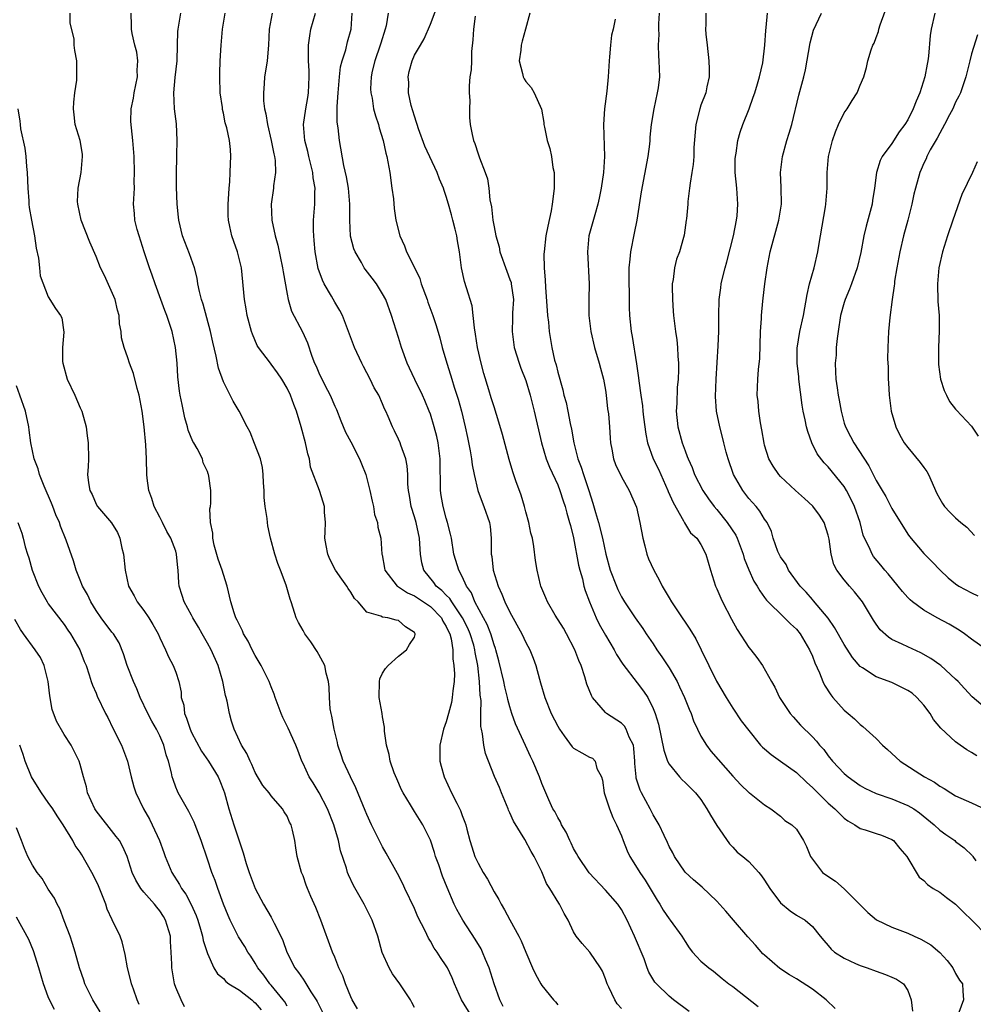
# Model space of a CAD drawing. Units: inches. Extents: x 2607000 to 2610000, y 1512000 to 1515000.
# Drawn here: x 2608489 to 2608609, y 1512176 to 1512300 of the extents above; entities that cross this region are included whole.
import ezdxf

# ---------------------------------------------------------------- set-up
doc = ezdxf.new("R2010")
doc.units = ezdxf.units.IN
doc.header["$MEASUREMENT"] = 0
doc.layers.add('LD26071512_2ft', color=122, linetype='Continuous')

msp = doc.modelspace()

# ---------------------------------------------------------------- linework, layer by layer
at = {"layer": 'LD26071512_2ft'}
for points, elevation in [([(2608611, 1512220.9), (2608609, 1512222.31), (2608608.1, 1512223), (2608607.46, 1512223.46), (2608606.2, 1512224.2), (2608604.68, 1512225), (2608603, 1512225.97), (2608601.6, 1512227), (2608601.28, 1512227.27), (2608601, 1512227.55), (2608600.31, 1512228.31), (2608599.8, 1512229), (2608598.52, 1512230.52), (2608598.09, 1512231), (2608597.61, 1512231.61), (2608596.7, 1512232.7), (2608596.5, 1512233), (2608596.13, 1512233.87), (2608595.57, 1512235), (2608595.4, 1512235.4), (2608594.99, 1512237), (2608594.3, 1512239), (2608593.89, 1512239.89), (2608593.3, 1512241), (2608593, 1512241.5), (2608591, 1512243.97), (2608590.48, 1512244.48), (2608589.61, 1512245.61), (2608588.92, 1512247), (2608588.41, 1512248.41), (2608588.27, 1512249), (2608588.11, 1512249.89), (2608587.86, 1512251), (2608587.72, 1512251.72), (2608587.29, 1512255), (2608587.28, 1512255.28), (2608587.1, 1512257), (2608587.1, 1512258.9), (2608587.44, 1512261), (2608587.88, 1512263), (2608588.34, 1512265.66), (2608588.65, 1512267), (2608589.21, 1512269), (2608589.69, 1512271), (2608589.81, 1512271.81), (2608590.65, 1512276.65), (2608590.7, 1512277), (2608590.85, 1512279), (2608590.87, 1512281), (2608591.04, 1512283), (2608591.51, 1512285), (2608591.89, 1512286.11), (2608592.28, 1512287), (2608593, 1512288.46), (2608593.38, 1512289), (2608593.99, 1512290.01), (2608594.63, 1512291), (2608595, 1512291.96), (2608595.46, 1512293), (2608595.81, 1512294.19), (2608595.98, 1512295), (2608596.38, 1512296.38), (2608596.61, 1512297), (2608596.75, 1512297.25), (2608597, 1512297.95), (2608597.3, 1512298.7), (2608597.36, 1512299), (2608597.52, 1512299.52), (2608598.76, 1512303)], 8394), ([(2608531.86, 1512175.86), (2608531.17, 1512177), (2608531, 1512177.36), (2608530.33, 1512179), (2608530, 1512180), (2608529.52, 1512181), (2608529, 1512182.35), (2608528.72, 1512183), (2608527.25, 1512187), (2608526.6, 1512188.6), (2608525.99, 1512189.99), (2608525.57, 1512191), (2608525.41, 1512191.41), (2608525, 1512192.58), (2608524.82, 1512193), (2608524.26, 1512195), (2608524.11, 1512196.11), (2608523.96, 1512197), (2608523.69, 1512198.31), (2608523.52, 1512199), (2608523.32, 1512199.32), (2608523, 1512200.08), (2608522.62, 1512200.62), (2608522.41, 1512201), (2608521, 1512202.65), (2608520.74, 1512203), (2608519.95, 1512203.95), (2608519, 1512205.58), (2608518.58, 1512206.58), (2608518.34, 1512207), (2608517.96, 1512207.96), (2608517.27, 1512209), (2608516.35, 1512211), (2608516.03, 1512212.03), (2608515.76, 1512213), (2608515.49, 1512214.51), (2608515.36, 1512215), (2608515.26, 1512215.26), (2608514.94, 1512217), (2608514.36, 1512219), (2608513.47, 1512221), (2608513, 1512221.84), (2608512.32, 1512223), (2608511.85, 1512223.85), (2608511.16, 1512225), (2608511, 1512225.32), (2608510.08, 1512227), (2608509.83, 1512227.83), (2608509.46, 1512229), (2608509.41, 1512229.41), (2608509.33, 1512231), (2608509.28, 1512231.28), (2608509.12, 1512233), (2608509, 1512233.38), (2608508.39, 1512235), (2608507.87, 1512235.87), (2608507.34, 1512237), (2608507, 1512237.64), (2608506.31, 1512239), (2608505.99, 1512239.99), (2608505.62, 1512241), (2608505.42, 1512242.58), (2608505.38, 1512243), (2608505.34, 1512245), (2608505.25, 1512246.75), (2608505.04, 1512249), (2608504.79, 1512251), (2608504.41, 1512253), (2608504.16, 1512253.84), (2608503.7, 1512255.7), (2608503.21, 1512257), (2608503, 1512257.68), (2608502.51, 1512259), (2608502.21, 1512260.21), (2608502.15, 1512261), (2608501.95, 1512261.95), (2608501.89, 1512263), (2608501.69, 1512263.69), (2608501.38, 1512265), (2608500.04, 1512268.04), (2608499.54, 1512269), (2608499, 1512270.42), (2608498.22, 1512272.22), (2608497.12, 1512275), (2608496.7, 1512277), (2608496.68, 1512277.32), (2608496.74, 1512279), (2608497.11, 1512281), (2608497.3, 1512283), (2608497.28, 1512283.28), (2608496.98, 1512285), (2608496.37, 1512287), (2608496.24, 1512288.24), (2608496.17, 1512289), (2608496.19, 1512289.81), (2608496.34, 1512291), (2608496.59, 1512292.59), (2608496.59, 1512293), (2608496.57, 1512293.43), (2608496.6, 1512295), (2608496.31, 1512296.31), (2608496.25, 1512297), (2608496.23, 1512297.77), (2608495.74, 1512299.74), (2608495.74, 1512301)], 8426), ([(2608539, 1512176.01), (2608538.66, 1512176.66), (2608538.51, 1512177), (2608537.17, 1512179), (2608536.26, 1512180.26), (2608535.82, 1512181), (2608534.94, 1512182.94), (2608534.39, 1512185), (2608533.7, 1512187), (2608532.68, 1512189), (2608531.35, 1512191.35), (2608530.72, 1512192.72), (2608530.61, 1512193), (2608530.45, 1512193.55), (2608529.72, 1512195.72), (2608529.45, 1512197), (2608528.88, 1512199), (2608528.09, 1512201), (2608527.01, 1512203.01), (2608526.26, 1512204.26), (2608525.78, 1512205), (2608525, 1512206.69), (2608524.84, 1512207), (2608524.35, 1512208.35), (2608524.09, 1512209), (2608523.15, 1512211.15), (2608522.48, 1512212.48), (2608522.25, 1512213), (2608521.5, 1512215), (2608521.39, 1512215.39), (2608521, 1512216.34), (2608520.76, 1512217), (2608519.76, 1512219), (2608519, 1512220.28), (2608518.62, 1512221), (2608518.09, 1512222.09), (2608517.54, 1512223), (2608517.39, 1512223.39), (2608517, 1512224.12), (2608516.73, 1512224.73), (2608516.58, 1512225), (2608516.35, 1512225.65), (2608515.93, 1512227), (2608515.45, 1512229), (2608515, 1512230.43), (2608514.84, 1512231), (2608514.36, 1512232.36), (2608513.85, 1512234.15), (2608513.65, 1512235), (2608513.65, 1512235.65), (2608513.36, 1512237), (2608513.29, 1512238.71), (2608513.36, 1512239), (2608513.41, 1512239.41), (2608513.41, 1512241), (2608513.18, 1512242.82), (2608513.14, 1512243), (2608513.09, 1512243.09), (2608513, 1512243.39), (2608512.47, 1512244.47), (2608512.36, 1512245), (2608511.71, 1512246.29), (2608511.28, 1512247), (2608511.16, 1512247.16), (2608510.58, 1512248.58), (2608510.49, 1512249), (2608510.14, 1512250.14), (2608509.8, 1512251.8), (2608509.57, 1512253), (2608509.5, 1512253.5), (2608509.29, 1512255.29), (2608509.18, 1512257), (2608508.98, 1512259), (2608508.56, 1512261), (2608507.91, 1512263), (2608507.64, 1512263.64), (2608507.14, 1512265), (2608506.42, 1512267), (2608506.06, 1512268.06), (2608505.72, 1512269), (2608505.04, 1512271), (2608504.4, 1512273), (2608504.17, 1512273.83), (2608503.88, 1512275), (2608503.83, 1512275.83), (2608503.72, 1512277), (2608503.81, 1512279), (2608503.8, 1512279.8), (2608503.82, 1512281), (2608503.77, 1512283), (2608503.63, 1512285), (2608503.37, 1512287.37), (2608503.4, 1512289), (2608503.69, 1512290.31), (2608503.77, 1512291), (2608504.19, 1512293), (2608504.17, 1512293.83), (2608504.26, 1512295), (2608504.1, 1512296.1), (2608503.87, 1512297), (2608503.53, 1512298.47), (2608503.44, 1512299), (2608503.47, 1512299.47), (2608503.41, 1512301)], 8424), ([(2608546.11, 1512175), (2608544.92, 1512177), (2608544.04, 1512179), (2608543.75, 1512179.75), (2608543.16, 1512181), (2608543, 1512181.27), (2608542.29, 1512182.29), (2608541.85, 1512183), (2608541.48, 1512183.48), (2608541, 1512184.36), (2608540.75, 1512184.75), (2608540.35, 1512185.65), (2608539.44, 1512187.44), (2608539, 1512188.46), (2608537.79, 1512191), (2608537.55, 1512191.55), (2608536.86, 1512192.86), (2608535.44, 1512195.44), (2608535, 1512196.2), (2608534.05, 1512198.05), (2608533.59, 1512199), (2608533, 1512200.29), (2608532.8, 1512200.8), (2608532.51, 1512201.49), (2608531.64, 1512203.64), (2608530.95, 1512205), (2608530.06, 1512207), (2608529.8, 1512207.8), (2608529.39, 1512209), (2608529.33, 1512209.33), (2608528.9, 1512211), (2608528.64, 1512212.64), (2608528.53, 1512213), (2608528.43, 1512213.57), (2608528.31, 1512215), (2608528.27, 1512216.27), (2608528.19, 1512217), (2608527.93, 1512218.07), (2608527.74, 1512219), (2608527.49, 1512219.49), (2608527, 1512220.41), (2608526.79, 1512220.79), (2608525.97, 1512221.97), (2608525.22, 1512223), (2608525, 1512223.42), (2608524.42, 1512224.42), (2608524.14, 1512225), (2608523.78, 1512226.22), (2608523.51, 1512227), (2608523.37, 1512227.37), (2608522.88, 1512229.12), (2608522.18, 1512231), (2608521.84, 1512231.84), (2608521.46, 1512233), (2608520.91, 1512235), (2608520.58, 1512236.58), (2608520.53, 1512237), (2608520.51, 1512237.49), (2608520.26, 1512239), (2608520.11, 1512240.11), (2608520.1, 1512241), (2608520.03, 1512241.97), (2608519.99, 1512243), (2608519.92, 1512243.92), (2608519.64, 1512245), (2608518.92, 1512246.92), (2608518.34, 1512248.34), (2608517.97, 1512249), (2608516.96, 1512251), (2608516.24, 1512252.24), (2608515, 1512254.67), (2608514.4, 1512256.4), (2608514.1, 1512257.89), (2608513.66, 1512259.66), (2608513.37, 1512261), (2608512.44, 1512264.44), (2608512.25, 1512265), (2608511.98, 1512266.02), (2608511.79, 1512267), (2608511.69, 1512267.69), (2608511.35, 1512269), (2608510.75, 1512270.75), (2608509.87, 1512273), (2608509.38, 1512275), (2608509.35, 1512275.35), (2608509.17, 1512277), (2608509.12, 1512279.12), (2608509.12, 1512281), (2608509.15, 1512282.85), (2608509.14, 1512283.14), (2608509.19, 1512285), (2608509.11, 1512287.11), (2608508.87, 1512289), (2608508.75, 1512291), (2608508.94, 1512292.94), (2608509.18, 1512295), (2608509.22, 1512297), (2608509.28, 1512298.72), (2608509.31, 1512299), (2608509.66, 1512301)], 8422), ([(2608550.15, 1512176.15), (2608549.71, 1512177), (2608549.01, 1512179), (2608548.4, 1512181), (2608547.95, 1512182.05), (2608547.57, 1512183), (2608547.39, 1512183.39), (2608546.62, 1512184.62), (2608545.07, 1512187), (2608544.34, 1512188.34), (2608544, 1512189), (2608543.1, 1512191.1), (2608542.54, 1512192.54), (2608542.05, 1512193.95), (2608541.66, 1512195), (2608541.51, 1512195.51), (2608541, 1512197.04), (2608540.04, 1512199), (2608539, 1512200.68), (2608538.87, 1512200.87), (2608538.51, 1512201.49), (2608537.59, 1512203), (2608537.39, 1512203.39), (2608536.77, 1512204.77), (2608536.47, 1512205.53), (2608535.96, 1512207), (2608535.83, 1512207.83), (2608535.5, 1512209), (2608535.26, 1512210.74), (2608535.26, 1512211.26), (2608535, 1512212.58), (2608534.94, 1512213), (2608534.58, 1512215), (2608534.61, 1512217), (2608534.67, 1512217.33), (2608535, 1512218.03), (2608535.38, 1512218.62), (2608535.69, 1512219), (2608537, 1512220.17), (2608538.01, 1512221), (2608538.37, 1512221.64), (2608539, 1512222.59), (2608539.11, 1512222.89), (2608539.11, 1512223), (2608539, 1512223.17), (2608537.87, 1512223.87), (2608537, 1512224.68), (2608536.71, 1512224.71), (2608535.67, 1512225), (2608535, 1512225.09), (2608534.78, 1512225.22), (2608533, 1512225.72), (2608531.95, 1512227), (2608531.45, 1512227.45), (2608531, 1512228.25), (2608530.69, 1512228.69), (2608530.52, 1512229), (2608529.86, 1512229.86), (2608529.1, 1512231), (2608528.39, 1512232.39), (2608528.11, 1512233), (2608527.91, 1512234.09), (2608527.75, 1512235), (2608527.8, 1512235.8), (2608527.81, 1512237), (2608527.71, 1512238.29), (2608527.7, 1512239), (2608527.55, 1512239.55), (2608527.08, 1512241), (2608525.96, 1512243.96), (2608525.8, 1512245), (2608525.6, 1512245.6), (2608525.3, 1512247), (2608524.75, 1512249), (2608524.18, 1512251), (2608523.83, 1512251.83), (2608523.43, 1512253), (2608523, 1512253.89), (2608522.32, 1512255), (2608521.79, 1512255.79), (2608521, 1512256.89), (2608520.9, 1512257), (2608519.4, 1512259), (2608519.24, 1512259.24), (2608518.65, 1512260.65), (2608518.54, 1512261), (2608517.99, 1512263), (2608517.86, 1512263.86), (2608517.63, 1512265), (2608517.27, 1512269), (2608516.77, 1512271), (2608516.31, 1512272.31), (2608516.04, 1512273), (2608515.81, 1512274.19), (2608515.63, 1512275), (2608515.59, 1512275.59), (2608515.61, 1512277), (2608515.7, 1512278.3), (2608515.72, 1512279), (2608515.79, 1512279.79), (2608515.86, 1512281), (2608515.87, 1512282.13), (2608515.95, 1512283), (2608515.88, 1512283.88), (2608515.75, 1512285), (2608515.42, 1512286.58), (2608515.24, 1512287.24), (2608515, 1512288.44), (2608514.89, 1512288.89), (2608514.87, 1512289.13), (2608514.61, 1512291), (2608514.53, 1512293), (2608514.53, 1512293.47), (2608514.59, 1512295), (2608514.72, 1512297), (2608514.87, 1512299), (2608515.2, 1512301)], 8420), ([(2608521.12, 1512301), (2608520.74, 1512299), (2608520.66, 1512297), (2608520.48, 1512295), (2608520.29, 1512293.71), (2608520.16, 1512293), (2608520.12, 1512292.12), (2608520.02, 1512291), (2608520.03, 1512289.97), (2608520.17, 1512289), (2608520.34, 1512288.34), (2608520.53, 1512287), (2608521.02, 1512285), (2608521.33, 1512283.33), (2608521.42, 1512283), (2608521.5, 1512282.5), (2608521.54, 1512281), (2608521.31, 1512279.31), (2608521.29, 1512279), (2608521.02, 1512277), (2608521.09, 1512275), (2608521.51, 1512273), (2608521.83, 1512271.83), (2608522.42, 1512269), (2608522.49, 1512268.49), (2608523, 1512265.67), (2608523.14, 1512265), (2608523.57, 1512263.57), (2608524.94, 1512260.94), (2608525.55, 1512259.55), (2608526.12, 1512257.88), (2608526.46, 1512257), (2608526.64, 1512256.64), (2608527, 1512255.78), (2608527.75, 1512254.25), (2608528.4, 1512253), (2608529, 1512251.59), (2608529.19, 1512251.19), (2608529.76, 1512249.76), (2608530.35, 1512248.35), (2608531, 1512247.14), (2608532.11, 1512245), (2608532.37, 1512244.37), (2608532.9, 1512243), (2608533.4, 1512241), (2608533.67, 1512239.67), (2608533.84, 1512239), (2608534, 1512238), (2608534.35, 1512237), (2608534.4, 1512236.4), (2608534.77, 1512235), (2608534.9, 1512233), (2608534.93, 1512232.93), (2608535.25, 1512231.25), (2608535.29, 1512231), (2608536.85, 1512229), (2608536.93, 1512228.93), (2608537, 1512228.91), (2608538.13, 1512228.13), (2608539, 1512227.76), (2608541, 1512226.42), (2608542.39, 1512225), (2608542.58, 1512224.58), (2608543, 1512223.93), (2608543.28, 1512223.28), (2608543.44, 1512223), (2608543.62, 1512222.38), (2608543.84, 1512221), (2608543.84, 1512219.84), (2608543.97, 1512219), (2608544.03, 1512217.97), (2608543.98, 1512217), (2608543.82, 1512215.82), (2608543.76, 1512215), (2608543.64, 1512214.36), (2608543.29, 1512213), (2608543, 1512211.94), (2608542.64, 1512211), (2608542.18, 1512209), (2608542.2, 1512207), (2608542.38, 1512206.38), (2608542.74, 1512205), (2608543.65, 1512203), (2608544.31, 1512201.69), (2608544.79, 1512200.79), (2608545, 1512200.14), (2608545.34, 1512199.34), (2608545.45, 1512199), (2608545.58, 1512198.42), (2608545.96, 1512197), (2608546.23, 1512196.23), (2608546.61, 1512195), (2608547, 1512194.16), (2608547.65, 1512193), (2608548.17, 1512192.17), (2608549, 1512190.58), (2608549.6, 1512189.6), (2608549.91, 1512189), (2608550.32, 1512188.32), (2608551, 1512187.03), (2608552.13, 1512185), (2608552.42, 1512184.42), (2608553, 1512182.98), (2608553.84, 1512181), (2608554.21, 1512180.21), (2608554.88, 1512179), (2608555, 1512178.81), (2608556.49, 1512177), (2608556.74, 1512176.74), (2608557, 1512176.37)], 8418), ([(2608565, 1512175.92), (2608564.48, 1512176.48), (2608564.16, 1512177), (2608563.43, 1512178.57), (2608563.21, 1512179), (2608563, 1512179.61), (2608562.61, 1512180.61), (2608562.39, 1512181), (2608561.06, 1512183), (2608560.06, 1512184.06), (2608559.33, 1512185), (2608559, 1512185.54), (2608558.31, 1512187), (2608557.83, 1512187.83), (2608557.24, 1512189), (2608557.13, 1512189.13), (2608556, 1512191), (2608555.61, 1512191.61), (2608555, 1512193.07), (2608554.04, 1512195), (2608553.65, 1512195.65), (2608552.87, 1512197.13), (2608551.44, 1512199.44), (2608551, 1512200.5), (2608550.84, 1512200.84), (2608550.78, 1512201), (2608549.95, 1512203), (2608549.68, 1512203.68), (2608549.06, 1512205.06), (2608548.3, 1512207), (2608547.95, 1512207.95), (2608547.73, 1512209), (2608547.56, 1512210.44), (2608547.42, 1512211), (2608547.35, 1512211.35), (2608547.34, 1512213), (2608547.37, 1512214.63), (2608547.27, 1512215.27), (2608547.19, 1512217), (2608546.95, 1512219), (2608546.64, 1512220.64), (2608546.6, 1512221), (2608546.45, 1512221.55), (2608546.01, 1512223), (2608545.69, 1512223.69), (2608545.04, 1512225), (2608543.68, 1512227), (2608543.44, 1512227.44), (2608543, 1512227.86), (2608542.45, 1512228.45), (2608541.73, 1512229), (2608541.44, 1512229.44), (2608540.17, 1512231), (2608539.93, 1512231.93), (2608539.77, 1512233), (2608539.69, 1512234.31), (2608539.63, 1512235), (2608539.2, 1512237), (2608539, 1512237.68), (2608538.58, 1512239), (2608538.37, 1512240.37), (2608538.26, 1512241), (2608538.18, 1512241.82), (2608538.17, 1512243), (2608538.1, 1512244.1), (2608537.91, 1512245), (2608537.3, 1512246.7), (2608537.21, 1512247), (2608537, 1512247.47), (2608536.5, 1512248.5), (2608536.23, 1512249), (2608535.71, 1512250.29), (2608535.4, 1512251), (2608535.26, 1512251.26), (2608535, 1512251.91), (2608534.51, 1512253), (2608533.93, 1512253.93), (2608533.42, 1512255), (2608532.58, 1512256.58), (2608532.38, 1512257), (2608531.48, 1512259), (2608530.73, 1512261), (2608529.96, 1512263), (2608529.63, 1512263.63), (2608529, 1512264.68), (2608528.58, 1512265.42), (2608527.64, 1512267), (2608527.44, 1512267.44), (2608526.92, 1512268.92), (2608526.54, 1512271), (2608526.42, 1512272.42), (2608526.34, 1512273), (2608526.31, 1512273.69), (2608526.33, 1512275), (2608526.49, 1512277), (2608526.48, 1512278.48), (2608526.52, 1512279), (2608526.29, 1512280.29), (2608526.23, 1512281), (2608525.73, 1512283), (2608525.61, 1512283.61), (2608525.23, 1512285), (2608525.05, 1512287), (2608525.34, 1512289), (2608525.61, 1512290.39), (2608525.71, 1512291), (2608525.79, 1512293), (2608525.76, 1512293.76), (2608525.67, 1512295), (2608525.7, 1512295.7), (2608525.68, 1512297), (2608525.85, 1512298.15), (2608526, 1512299), (2608526.56, 1512301)], 8416), ([(2608573.54, 1512175.54), (2608571.57, 1512177), (2608571, 1512177.47), (2608569.4, 1512179), (2608569.21, 1512179.21), (2608568.47, 1512180.47), (2608568.26, 1512181), (2608567.85, 1512182.15), (2608566.66, 1512185), (2608565.71, 1512187), (2608565, 1512188.35), (2608564.56, 1512189), (2608563, 1512190.77), (2608560.94, 1512192.94), (2608559.56, 1512195), (2608559.38, 1512195.38), (2608559, 1512195.99), (2608558.68, 1512196.68), (2608558.52, 1512197), (2608558.07, 1512198.07), (2608557.47, 1512199), (2608557.35, 1512199.35), (2608557, 1512199.89), (2608556.65, 1512200.65), (2608556.41, 1512201), (2608555.89, 1512202.11), (2608555.52, 1512203), (2608555, 1512204.2), (2608554.72, 1512205), (2608553.87, 1512207), (2608553.57, 1512207.57), (2608552.94, 1512208.94), (2608551.7, 1512211.7), (2608551.25, 1512213), (2608551, 1512213.81), (2608550.74, 1512214.74), (2608550.7, 1512215), (2608550.35, 1512216.35), (2608550.23, 1512217), (2608549.6, 1512219.6), (2608549.22, 1512221), (2608549.17, 1512221.17), (2608549, 1512221.61), (2608548.59, 1512223), (2608548.15, 1512224.15), (2608547.66, 1512225), (2608546.59, 1512227), (2608546.16, 1512228.16), (2608545.55, 1512229), (2608545, 1512230.21), (2608544.56, 1512231), (2608544.22, 1512232.22), (2608543.97, 1512233), (2608543.64, 1512235), (2608543.53, 1512235.53), (2608543.17, 1512237), (2608543, 1512237.52), (2608542.6, 1512239), (2608542.36, 1512240.36), (2608542.27, 1512241), (2608542.29, 1512241.71), (2608542.23, 1512244.23), (2608542.23, 1512245), (2608541.97, 1512247), (2608541.81, 1512247.81), (2608541.5, 1512249), (2608541, 1512250.59), (2608540.85, 1512251), (2608540.31, 1512252.31), (2608540.01, 1512253), (2608539.04, 1512254.96), (2608538.39, 1512256.39), (2608538.08, 1512257), (2608537.37, 1512259), (2608537, 1512260.23), (2608536.11, 1512263), (2608535.39, 1512265), (2608535, 1512265.73), (2608534.23, 1512267), (2608533.69, 1512267.69), (2608532.82, 1512268.82), (2608532.7, 1512269), (2608532.35, 1512269.65), (2608531.55, 1512271), (2608531.4, 1512271.4), (2608530.98, 1512272.98), (2608530.87, 1512275), (2608530.88, 1512277), (2608530.7, 1512279), (2608530.45, 1512280.45), (2608530.13, 1512281.87), (2608529.58, 1512285), (2608529.41, 1512286.59), (2608529.3, 1512287.3), (2608529.29, 1512289.29), (2608529.41, 1512291), (2608529.6, 1512293), (2608529.73, 1512294.27), (2608529.93, 1512295), (2608530.4, 1512296.4), (2608530.61, 1512297.39), (2608531.04, 1512299), (2608531.19, 1512301)], 8414), ([(2608535.72, 1512301), (2608535.43, 1512299.43), (2608535.32, 1512299), (2608534.76, 1512297.24), (2608534.71, 1512297), (2608534.04, 1512295), (2608533.71, 1512293.71), (2608533.57, 1512293), (2608533.49, 1512291.49), (2608533.51, 1512291), (2608533.67, 1512290.33), (2608533.87, 1512289), (2608534.09, 1512288.09), (2608534.47, 1512287), (2608534.58, 1512286.58), (2608535.08, 1512285), (2608535.41, 1512283.41), (2608535.53, 1512283), (2608535.66, 1512282.34), (2608535.89, 1512281), (2608536.18, 1512279), (2608536.35, 1512277.65), (2608536.45, 1512276.45), (2608536.67, 1512275), (2608537.16, 1512273), (2608537.75, 1512271.75), (2608538, 1512271), (2608539, 1512269.05), (2608539.67, 1512267.67), (2608539.86, 1512267), (2608540.58, 1512265), (2608540.68, 1512264.68), (2608541.31, 1512263), (2608541.73, 1512261.73), (2608542.18, 1512260.18), (2608542.5, 1512259), (2608543.08, 1512257), (2608543.55, 1512255.55), (2608543.7, 1512255), (2608544.01, 1512253.99), (2608544.5, 1512252.5), (2608544.92, 1512251), (2608545.39, 1512249), (2608545.65, 1512247.65), (2608546, 1512246), (2608546.17, 1512245), (2608546.25, 1512244.25), (2608546.51, 1512243), (2608546.98, 1512241), (2608547.53, 1512239.53), (2608547.74, 1512239), (2608548.42, 1512237), (2608548.5, 1512236.5), (2608548.66, 1512235), (2608548.63, 1512233.37), (2608548.66, 1512233), (2608548.72, 1512232.72), (2608548.9, 1512231), (2608549.51, 1512229), (2608549.97, 1512227.97), (2608550.37, 1512227), (2608551, 1512225.71), (2608552.51, 1512223), (2608553, 1512221.9), (2608553.49, 1512221), (2608553.92, 1512219.92), (2608554.25, 1512219), (2608554.7, 1512217.3), (2608554.85, 1512216.85), (2608555.38, 1512215), (2608556.2, 1512213), (2608557, 1512211.39), (2608557.21, 1512211), (2608557.83, 1512210.17), (2608558.81, 1512208.81), (2608559, 1512208.64), (2608560.04, 1512208.04), (2608561, 1512207.49), (2608561.36, 1512207.36), (2608561.69, 1512207), (2608561.92, 1512206.08), (2608562.5, 1512205), (2608562.61, 1512204.61), (2608562.85, 1512203), (2608563.51, 1512201), (2608563.92, 1512199.92), (2608564.41, 1512199), (2608565, 1512197.62), (2608565.22, 1512197), (2608565.73, 1512195.73), (2608566.05, 1512195), (2608567, 1512193.54), (2608567.33, 1512193), (2608568.01, 1512192.01), (2608568.63, 1512191), (2608569, 1512190.34), (2608569.5, 1512189.5), (2608569.84, 1512189), (2608570.25, 1512188.25), (2608571, 1512187.16), (2608571.15, 1512187), (2608572.6, 1512185), (2608573, 1512184.31), (2608573.54, 1512183.54), (2608573.96, 1512183), (2608574.44, 1512182.44), (2608575, 1512181.86), (2608576, 1512181), (2608576.58, 1512180.58), (2608577.67, 1512179.67), (2608578.52, 1512179), (2608579, 1512178.65), (2608582.18, 1512176.17)], 8412), ([(2608591.88, 1512175.88), (2608590.72, 1512177), (2608589, 1512178.32), (2608587, 1512179.61), (2608586.13, 1512180.13), (2608584.92, 1512180.92), (2608583, 1512182.59), (2608582.79, 1512182.79), (2608581.86, 1512183.86), (2608580.91, 1512184.91), (2608579.09, 1512187), (2608578.14, 1512188.14), (2608577, 1512189.4), (2608575.14, 1512191.14), (2608574.07, 1512192.07), (2608573, 1512193.03), (2608571.67, 1512195), (2608571.45, 1512195.45), (2608571, 1512196.25), (2608570.78, 1512196.78), (2608570.36, 1512197.64), (2608569.75, 1512199), (2608569, 1512200.23), (2608568.63, 1512201), (2608567.55, 1512203), (2608567.36, 1512203.36), (2608566.87, 1512204.87), (2608566.85, 1512205), (2608566.71, 1512206.71), (2608566.71, 1512207), (2608566.57, 1512208.57), (2608566.51, 1512209), (2608565.99, 1512210.01), (2608565.59, 1512211), (2608565.38, 1512211.38), (2608565, 1512211.75), (2608563.13, 1512213), (2608563, 1512213.12), (2608561.39, 1512215), (2608561.24, 1512215.24), (2608560.68, 1512216.68), (2608560.42, 1512217.58), (2608559.93, 1512219), (2608559.64, 1512219.63), (2608559.15, 1512221), (2608558.11, 1512223), (2608557.71, 1512223.71), (2608556.68, 1512225.32), (2608555.7, 1512227), (2608555.52, 1512227.52), (2608554.88, 1512229), (2608554.83, 1512229.17), (2608554.41, 1512231), (2608554.22, 1512232.22), (2608554.01, 1512233.99), (2608553.82, 1512235), (2608553.64, 1512235.64), (2608553.37, 1512237), (2608553, 1512238.31), (2608552.84, 1512239), (2608552.41, 1512240.41), (2608551.76, 1512242.24), (2608551.35, 1512243.35), (2608550.89, 1512244.89), (2608550.06, 1512248.06), (2608549.61, 1512249.61), (2608549, 1512251.51), (2608548.66, 1512252.66), (2608548.35, 1512253.65), (2608547.72, 1512255.72), (2608547.37, 1512257), (2608546.93, 1512259), (2608546.68, 1512260.68), (2608546.53, 1512261.47), (2608546.39, 1512263), (2608546.24, 1512264.24), (2608545.53, 1512266.47), (2608545.29, 1512267.29), (2608544.93, 1512269), (2608544.66, 1512271), (2608544.4, 1512272.4), (2608544.32, 1512273), (2608544.13, 1512273.87), (2608543.84, 1512275), (2608543.64, 1512275.64), (2608543.28, 1512277), (2608543, 1512277.98), (2608542.72, 1512278.72), (2608542.65, 1512279), (2608542.15, 1512280.15), (2608541.87, 1512281), (2608540.29, 1512284.29), (2608539.52, 1512286.48), (2608539.34, 1512287), (2608539.28, 1512287.28), (2608539, 1512288.06), (2608538.6, 1512289.4), (2608538.27, 1512291), (2608538.29, 1512292.29), (2608538.22, 1512293), (2608538.34, 1512293.66), (2608538.71, 1512295), (2608539, 1512295.73), (2608539.75, 1512297), (2608540.23, 1512297.77), (2608541, 1512299.62), (2608541.86, 1512301.86)], 8410), ([(2608553.48, 1512301), (2608552.97, 1512299), (2608552.53, 1512297.47), (2608552.43, 1512297), (2608552.37, 1512296.37), (2608552.18, 1512295), (2608552.59, 1512293.41), (2608552.67, 1512293), (2608552.77, 1512292.77), (2608553, 1512292.41), (2608553.65, 1512291.65), (2608554.04, 1512291), (2608554.95, 1512288.95), (2608555.25, 1512287.25), (2608555.27, 1512287), (2608555.33, 1512286.67), (2608555.69, 1512285), (2608556.01, 1512284.01), (2608556.21, 1512283), (2608556.41, 1512281.59), (2608556.54, 1512281), (2608556.57, 1512280.57), (2608556.57, 1512279), (2608556.37, 1512277.63), (2608556.32, 1512277), (2608556.18, 1512276.18), (2608555.75, 1512274.25), (2608555.53, 1512273), (2608555.29, 1512271), (2608555.28, 1512270.72), (2608555.29, 1512269), (2608555.43, 1512267.43), (2608555.45, 1512266.55), (2608555.74, 1512263), (2608555.84, 1512262.16), (2608555.93, 1512261), (2608556.25, 1512259), (2608556.61, 1512257.39), (2608556.79, 1512256.79), (2608557, 1512255.87), (2608557.65, 1512253.65), (2608557.79, 1512253), (2608558.06, 1512252.06), (2608558.28, 1512251), (2608558.57, 1512249.43), (2608558.73, 1512248.73), (2608559.02, 1512246.98), (2608559.55, 1512245), (2608559.96, 1512243.96), (2608560.25, 1512243), (2608560.92, 1512241), (2608561.43, 1512239.43), (2608561.75, 1512238.25), (2608562.13, 1512237), (2608562.63, 1512235), (2608563.04, 1512233), (2608563.61, 1512231), (2608564.38, 1512229), (2608564.57, 1512228.57), (2608565, 1512227.66), (2608565.39, 1512227), (2608566.73, 1512225), (2608567.68, 1512223.68), (2608568.13, 1512223), (2608569, 1512221.74), (2608569.46, 1512221), (2608570.1, 1512220.1), (2608571, 1512218.73), (2608572, 1512217), (2608572.32, 1512216.33), (2608572.94, 1512215), (2608573.52, 1512213.52), (2608573.76, 1512213), (2608574.05, 1512212.05), (2608574.55, 1512211), (2608575, 1512210.13), (2608575.68, 1512209), (2608576.26, 1512208.26), (2608579, 1512205.1), (2608580.01, 1512204.01), (2608581, 1512203.06), (2608581.1, 1512203), (2608583, 1512201.48), (2608583.77, 1512201), (2608585, 1512200.09), (2608585.55, 1512199.55), (2608586.41, 1512199), (2608587, 1512198.42), (2608587.89, 1512197), (2608588.26, 1512196.26), (2608588.78, 1512195), (2608589, 1512194.67), (2608590.26, 1512193), (2608590.68, 1512192.68), (2608591.89, 1512191.89), (2608593, 1512190.93), (2608595.97, 1512187.97), (2608597.06, 1512187.06), (2608599, 1512186.11), (2608601, 1512185.36), (2608601.78, 1512185), (2608602.63, 1512184.63), (2608603.9, 1512183.9), (2608605, 1512182.92), (2608605.95, 1512181.95), (2608606.66, 1512181), (2608607, 1512180.29), (2608607.48, 1512179.48), (2608607.85, 1512179), (2608607.91, 1512178.09), (2608608.01, 1512177), (2608607.39, 1512175.39)], 8406), ([(2608569.74, 1512301), (2608569.66, 1512299.66), (2608569.66, 1512299), (2608569.69, 1512298.31), (2608569.62, 1512297), (2608569.66, 1512295.66), (2608569.72, 1512295), (2608569.78, 1512293), (2608569.61, 1512291.61), (2608569.51, 1512291), (2608569.06, 1512289), (2608568.75, 1512287), (2608568.59, 1512285.41), (2608568.58, 1512285), (2608568.53, 1512284.53), (2608568.32, 1512283), (2608567.47, 1512278.53), (2608566.94, 1512275), (2608566.63, 1512273.37), (2608566.14, 1512271), (2608566.07, 1512270.07), (2608565.96, 1512269), (2608565.96, 1512267), (2608565.98, 1512266.02), (2608565.98, 1512265), (2608566, 1512264), (2608566.04, 1512263), (2608566.25, 1512261), (2608566.37, 1512260.37), (2608566.92, 1512256.92), (2608567.17, 1512255.17), (2608567.19, 1512254.81), (2608567.43, 1512253), (2608567.65, 1512251.65), (2608567.69, 1512251), (2608567.78, 1512250.22), (2608568.07, 1512248.07), (2608568.3, 1512247), (2608569.01, 1512245), (2608569.67, 1512243.67), (2608569.95, 1512243), (2608570.86, 1512241), (2608570.89, 1512240.89), (2608571.49, 1512239.49), (2608572.82, 1512237.18), (2608572.93, 1512236.93), (2608573.7, 1512235.7), (2608574.48, 1512235), (2608575, 1512234.22), (2608575.62, 1512233), (2608576.19, 1512231), (2608576.83, 1512229), (2608577, 1512228.66), (2608577.48, 1512227.48), (2608577.7, 1512227), (2608578.83, 1512224.83), (2608579.54, 1512223.54), (2608581, 1512221.29), (2608581.26, 1512221), (2608582.02, 1512220.02), (2608582.73, 1512219), (2608583.86, 1512217), (2608584.3, 1512216.3), (2608584.88, 1512215), (2608586.2, 1512213), (2608586.57, 1512212.57), (2608587.52, 1512211.52), (2608589, 1512210.05), (2608589.51, 1512209.51), (2608589.91, 1512209), (2608590.44, 1512208.44), (2608591, 1512207.66), (2608591.53, 1512207), (2608593, 1512205.42), (2608593.49, 1512205), (2608595, 1512203.95), (2608595.61, 1512203.61), (2608597, 1512202.94), (2608599, 1512202.24), (2608601, 1512201.43), (2608601.73, 1512201), (2608602.48, 1512200.48), (2608604.3, 1512199), (2608605, 1512198.31), (2608605.75, 1512197.75), (2608606.88, 1512197), (2608607, 1512196.89), (2608608.09, 1512196.09), (2608609.1, 1512195.1), (2608609.18, 1512195), (2608609.52, 1512194.48)], 8402), ([(2608575.6, 1512301), (2608575.6, 1512299.6), (2608575.58, 1512299), (2608575.62, 1512298.38), (2608575.77, 1512297), (2608576.01, 1512295), (2608576.04, 1512293.96), (2608576.05, 1512293), (2608575.76, 1512291.76), (2608575.6, 1512291), (2608575, 1512289.46), (2608574.84, 1512289), (2608574.34, 1512287), (2608574.11, 1512284.11), (2608574.09, 1512283), (2608574.01, 1512281.99), (2608573.87, 1512281), (2608573.64, 1512279.64), (2608573.58, 1512279), (2608573.35, 1512277.35), (2608573.35, 1512277), (2608573.17, 1512275.17), (2608573.16, 1512275), (2608572.89, 1512273.11), (2608572.82, 1512272.82), (2608572.29, 1512271), (2608571.93, 1512270.07), (2608571.67, 1512269), (2608571.51, 1512267.51), (2608571.39, 1512267), (2608571.37, 1512266.63), (2608571.41, 1512265), (2608571.53, 1512263.53), (2608571.57, 1512263), (2608571.81, 1512261), (2608571.96, 1512259.96), (2608572.05, 1512259), (2608572.09, 1512257.91), (2608572.16, 1512257), (2608572.17, 1512256.17), (2608572.13, 1512255), (2608572.03, 1512253.97), (2608571.96, 1512251.96), (2608571.9, 1512251), (2608572.1, 1512249), (2608572.64, 1512247), (2608573, 1512246), (2608573.28, 1512245.29), (2608573.38, 1512245), (2608573.88, 1512243.88), (2608574.21, 1512243), (2608575.23, 1512241), (2608575.96, 1512239.96), (2608576.67, 1512239), (2608577, 1512238.62), (2608578.3, 1512237), (2608579.38, 1512235.38), (2608579.54, 1512235), (2608580.32, 1512233), (2608580.45, 1512232.45), (2608581.03, 1512231.03), (2608581.63, 1512229.63), (2608582.05, 1512229), (2608582.38, 1512228.38), (2608583, 1512227.55), (2608583.22, 1512227.22), (2608585.5, 1512225), (2608586.24, 1512224.24), (2608587, 1512223.57), (2608587.46, 1512223), (2608588.65, 1512221), (2608589, 1512220.2), (2608589.33, 1512219.33), (2608589.89, 1512218.11), (2608590.31, 1512217), (2608590.52, 1512216.52), (2608591.31, 1512215.31), (2608591.57, 1512215), (2608593, 1512213.41), (2608593.51, 1512213), (2608594.31, 1512212.31), (2608595, 1512211.58), (2608595.36, 1512211.36), (2608597, 1512209.85), (2608597.81, 1512209), (2608598.46, 1512208.46), (2608600.02, 1512207), (2608603.1, 1512205), (2608604.34, 1512204.34), (2608605, 1512203.86), (2608605.56, 1512203.56), (2608606.38, 1512203), (2608607, 1512202.63), (2608609, 1512201.75), (2608610.89, 1512200.89)], 8400), ([(2608609.66, 1512207.66), (2608609, 1512208.07), (2608608.4, 1512208.4), (2608607.57, 1512209), (2608607, 1512209.42), (2608605.15, 1512211.15), (2608604.24, 1512212.24), (2608603.82, 1512213), (2608603, 1512214.04), (2608602.13, 1512215), (2608601.53, 1512215.53), (2608601, 1512215.88), (2608600.26, 1512216.26), (2608599, 1512216.87), (2608597, 1512217.58), (2608595.28, 1512218.72), (2608595, 1512218.88), (2608594.03, 1512220.03), (2608593, 1512221.65), (2608591.8, 1512223.8), (2608590.98, 1512224.98), (2608589.15, 1512227.15), (2608589, 1512227.3), (2608588.21, 1512228.21), (2608587.46, 1512229), (2608586, 1512231), (2608585.69, 1512231.69), (2608585, 1512232.67), (2608584.81, 1512233), (2608584.67, 1512233.33), (2608584.08, 1512235), (2608583.85, 1512235.85), (2608583.3, 1512237), (2608583, 1512237.42), (2608582.42, 1512238.42), (2608581.93, 1512239), (2608581.48, 1512239.48), (2608581, 1512240.02), (2608580.25, 1512241), (2608579.11, 1512243), (2608578.42, 1512245), (2608578.18, 1512245.82), (2608577.88, 1512247), (2608577.72, 1512247.72), (2608577.36, 1512249), (2608576.97, 1512251), (2608576.84, 1512252.84), (2608576.9, 1512255), (2608577.18, 1512259.18), (2608577.23, 1512261), (2608577.25, 1512263), (2608577.31, 1512265), (2608577.51, 1512266.49), (2608577.56, 1512267), (2608577.7, 1512267.7), (2608578.03, 1512269), (2608578.25, 1512269.75), (2608579.07, 1512273), (2608579.48, 1512275), (2608579.54, 1512275.54), (2608579.64, 1512277), (2608579.51, 1512279), (2608579.32, 1512281), (2608579.32, 1512282.68), (2608579.33, 1512283), (2608579.42, 1512283.42), (2608579.63, 1512285), (2608579.93, 1512286.07), (2608580.26, 1512287), (2608581.04, 1512289), (2608581.57, 1512290.43), (2608581.76, 1512291), (2608582.11, 1512292.11), (2608582.35, 1512293), (2608582.76, 1512294.76), (2608583.04, 1512297), (2608583.16, 1512298.84), (2608583.21, 1512299.21), (2608583.37, 1512301)], 8398), ([(2608611, 1512213.45), (2608609.07, 1512215.07), (2608608.11, 1512216.11), (2608607.31, 1512217), (2608607, 1512217.31), (2608605.13, 1512219), (2608605, 1512219.1), (2608603.88, 1512219.88), (2608602.62, 1512220.62), (2608601, 1512221.36), (2608600.29, 1512221.71), (2608599, 1512222.3), (2608598.57, 1512222.57), (2608597.51, 1512223.51), (2608597, 1512224.22), (2608596.69, 1512224.69), (2608595.32, 1512227), (2608594.29, 1512228.29), (2608593.65, 1512229), (2608593, 1512229.76), (2608592.07, 1512231), (2608591.71, 1512231.71), (2608591.35, 1512233), (2608591.11, 1512234.89), (2608591.07, 1512235.07), (2608591, 1512235.4), (2608590.5, 1512237), (2608589.91, 1512237.91), (2608589.04, 1512239.04), (2608588.01, 1512240.01), (2608586.88, 1512241), (2608585, 1512242.77), (2608584.78, 1512243), (2608584.07, 1512244.07), (2608583.54, 1512245), (2608583, 1512246.7), (2608582.94, 1512246.94), (2608582.64, 1512248.64), (2608582.47, 1512249.53), (2608582.26, 1512251), (2608582.18, 1512252.18), (2608582.08, 1512253), (2608582.15, 1512255), (2608582.22, 1512256.22), (2608582.39, 1512257.61), (2608582.5, 1512261), (2608582.61, 1512262.61), (2608582.62, 1512263), (2608582.79, 1512264.79), (2608582.81, 1512265.19), (2608583.03, 1512266.97), (2608583.31, 1512269), (2608583.68, 1512271), (2608584.79, 1512275), (2608585.11, 1512277), (2608585.09, 1512279.09), (2608585, 1512281), (2608585.24, 1512283), (2608585.81, 1512285), (2608586.09, 1512285.91), (2608586.4, 1512287), (2608587.32, 1512290.68), (2608587.92, 1512293), (2608588.13, 1512293.87), (2608588.74, 1512297.26), (2608589.15, 1512298.85), (2608590.13, 1512301)], 8396), ([(2608604.37, 1512301), (2608603.94, 1512299), (2608603.81, 1512298.19), (2608603.59, 1512295.59), (2608603.51, 1512295), (2608603.41, 1512294.59), (2608603.13, 1512293), (2608602.5, 1512291), (2608602.04, 1512289.96), (2608601.68, 1512289), (2608601, 1512287.61), (2608600.63, 1512287), (2608599.92, 1512286.08), (2608599, 1512284.61), (2608597.79, 1512283), (2608597.51, 1512282.49), (2608597.06, 1512281), (2608596.81, 1512279), (2608596.56, 1512277.44), (2608596.51, 1512277), (2608595.78, 1512274.22), (2608595.48, 1512273), (2608595.08, 1512270.92), (2608594.62, 1512269), (2608593.92, 1512267), (2608593.67, 1512266.33), (2608593.11, 1512265), (2608593, 1512264.66), (2608592.55, 1512263), (2608592.23, 1512261), (2608592.1, 1512260.1), (2608592.01, 1512259), (2608591.98, 1512258.02), (2608591.88, 1512257), (2608591.91, 1512255.91), (2608591.96, 1512255), (2608592.1, 1512253.9), (2608592.23, 1512253), (2608592.37, 1512252.37), (2608592.6, 1512251), (2608593, 1512249.49), (2608593.15, 1512249), (2608593.81, 1512247.81), (2608594.21, 1512247), (2608596.1, 1512244.1), (2608597, 1512242.27), (2608597.77, 1512241), (2608598.24, 1512240.24), (2608599, 1512238.74), (2608601, 1512235.53), (2608601.21, 1512235.21), (2608603, 1512233.11), (2608604.06, 1512232.06), (2608605.05, 1512231), (2608606.05, 1512230.05), (2608607, 1512229.28), (2608607.42, 1512229), (2608609, 1512228.16), (2608609.79, 1512227.79)], 8392), ([(2608546.64, 1512300.64), (2608546.41, 1512299), (2608546.34, 1512297.66), (2608546.18, 1512296.18), (2608546.16, 1512295), (2608546.11, 1512293.89), (2608545.98, 1512293), (2608545.87, 1512291.87), (2608545.89, 1512291), (2608545.98, 1512290.02), (2608545.9, 1512289), (2608545.9, 1512287.9), (2608546, 1512287), (2608546.24, 1512285.76), (2608546.41, 1512285), (2608546.61, 1512284.61), (2608547, 1512283.32), (2608547.18, 1512282.82), (2608547.89, 1512281), (2608548.17, 1512280.17), (2608548.34, 1512279), (2608548.46, 1512277.54), (2608548.67, 1512276.67), (2608548.85, 1512275), (2608549, 1512274.15), (2608549.23, 1512273), (2608549.63, 1512271.63), (2608549.73, 1512271), (2608550.59, 1512268.59), (2608551, 1512267.54), (2608551.14, 1512267.14), (2608551.17, 1512267), (2608551.43, 1512265), (2608551.34, 1512263.34), (2608551.34, 1512262.66), (2608551.27, 1512261), (2608551.54, 1512259), (2608552.18, 1512257), (2608552.39, 1512256.39), (2608553, 1512254.84), (2608553.53, 1512253), (2608554.03, 1512251), (2608554.97, 1512247), (2608555.56, 1512245), (2608555.96, 1512243.96), (2608557, 1512241.73), (2608557.29, 1512241), (2608557.69, 1512239.69), (2608557.92, 1512239), (2608558.14, 1512238.14), (2608558.5, 1512237), (2608558.59, 1512236.59), (2608559, 1512235.07), (2608559.63, 1512231.63), (2608559.78, 1512231), (2608560.1, 1512229.9), (2608560.3, 1512229), (2608560.45, 1512228.45), (2608561, 1512227), (2608561.84, 1512225), (2608562.22, 1512224.22), (2608563, 1512222.81), (2608564.08, 1512221), (2608564.39, 1512220.39), (2608565.19, 1512219.19), (2608567, 1512216.85), (2608567.78, 1512215.78), (2608568.32, 1512215), (2608569, 1512213.62), (2608569.24, 1512213), (2608569.65, 1512211.65), (2608570.02, 1512210.02), (2608570.35, 1512208.35), (2608570.81, 1512207), (2608571, 1512206.62), (2608572.29, 1512205), (2608572.63, 1512204.63), (2608573, 1512204.29), (2608574.31, 1512203), (2608575, 1512202.15), (2608575.75, 1512201), (2608576.19, 1512200.19), (2608577, 1512198.92), (2608578.58, 1512196.58), (2608579, 1512196.18), (2608579.57, 1512195.57), (2608580.28, 1512195), (2608581, 1512194.36), (2608582.28, 1512193), (2608582.59, 1512192.59), (2608583, 1512192.01), (2608583.64, 1512191), (2608585, 1512189.2), (2608586.19, 1512188.19), (2608587, 1512187.64), (2608588.09, 1512187), (2608589, 1512186.21), (2608589.99, 1512185), (2608590.46, 1512184.46), (2608591, 1512183.83), (2608591.37, 1512183.37), (2608591.78, 1512183), (2608593, 1512182.21), (2608594.43, 1512181.57), (2608595, 1512181.3), (2608595.87, 1512181), (2608597, 1512180.58), (2608598.19, 1512180.19), (2608599, 1512179.84), (2608599.59, 1512179.59), (2608600.45, 1512179), (2608601, 1512178.18), (2608601.4, 1512177), (2608601.57, 1512175.57)], 8408), ([(2608564.24, 1512300.24), (2608563.97, 1512299), (2608563.77, 1512298.23), (2608563.63, 1512297), (2608563.52, 1512295.52), (2608563.45, 1512295), (2608563.35, 1512293), (2608563.19, 1512291.19), (2608562.9, 1512289), (2608562.75, 1512287), (2608562.9, 1512283), (2608562.76, 1512281), (2608562.46, 1512279), (2608562.23, 1512277.77), (2608562.06, 1512277), (2608561.65, 1512275.65), (2608560.92, 1512273), (2608560.75, 1512271), (2608560.97, 1512267), (2608560.92, 1512265), (2608560.92, 1512263), (2608561.17, 1512261), (2608561.64, 1512259), (2608562.21, 1512257), (2608562.37, 1512256.37), (2608562.74, 1512255), (2608563, 1512253.6), (2608563.09, 1512253), (2608563.27, 1512251.27), (2608563.37, 1512250.63), (2608563.51, 1512249), (2608563.58, 1512247.58), (2608563.64, 1512247), (2608563.8, 1512246.2), (2608564.01, 1512245), (2608564.28, 1512244.28), (2608565, 1512242.71), (2608566, 1512241), (2608566.92, 1512238.92), (2608567.32, 1512237), (2608567.69, 1512235), (2608567.95, 1512234.05), (2608568.21, 1512233), (2608568.43, 1512232.43), (2608569.06, 1512231), (2608569.76, 1512229.76), (2608570.12, 1512229), (2608571, 1512227.51), (2608571.32, 1512227), (2608572.66, 1512225), (2608573, 1512224.45), (2608573.59, 1512223.59), (2608574.36, 1512222.36), (2608575.04, 1512221), (2608576, 1512219), (2608576.96, 1512217.04), (2608578.15, 1512215), (2608579, 1512213.65), (2608580.06, 1512212.06), (2608581, 1512210.83), (2608582.48, 1512209), (2608582.74, 1512208.74), (2608583, 1512208.52), (2608583.81, 1512207.81), (2608585, 1512206.98), (2608587, 1512205.57), (2608588.31, 1512204.31), (2608589, 1512203.69), (2608589.69, 1512203), (2608591, 1512201.72), (2608591.83, 1512201), (2608592.39, 1512200.39), (2608593, 1512199.81), (2608593.47, 1512199.47), (2608594.32, 1512199), (2608595, 1512198.54), (2608595.63, 1512198.37), (2608597, 1512197.91), (2608597.67, 1512197.67), (2608599, 1512197.15), (2608599.2, 1512197), (2608600.01, 1512196.01), (2608600.86, 1512195), (2608602.41, 1512192.41), (2608603, 1512192), (2608603.48, 1512191.48), (2608604.19, 1512191), (2608605, 1512190.51), (2608605.84, 1512189.84), (2608607, 1512189), (2608608, 1512188), (2608609.05, 1512187), (2608610.99, 1512184.99)], 8404), ([(2608609.73, 1512298.27), (2608609, 1512295.88), (2608608.77, 1512295), (2608608.28, 1512293), (2608607.89, 1512291.89), (2608607.6, 1512291), (2608607.42, 1512290.58), (2608607, 1512289.8), (2608606.63, 1512289), (2608606.21, 1512288.21), (2608605.59, 1512287), (2608605, 1512285.94), (2608604.7, 1512285.3), (2608603.82, 1512283.82), (2608603.4, 1512283), (2608603.29, 1512282.71), (2608603, 1512282.15), (2608602.66, 1512281.34), (2608602.49, 1512281), (2608601.94, 1512279), (2608601.76, 1512278.24), (2608601.51, 1512277), (2608600.99, 1512275), (2608600.45, 1512273), (2608599.98, 1512271), (2608599.61, 1512269), (2608599.33, 1512267.33), (2608599.3, 1512267), (2608599.28, 1512266.72), (2608599.03, 1512265), (2608598.74, 1512262.74), (2608598.58, 1512261), (2608598.48, 1512259), (2608598.46, 1512257.54), (2608598.51, 1512256.51), (2608598.52, 1512255), (2608598.56, 1512254.56), (2608598.63, 1512253), (2608598.9, 1512251), (2608599.47, 1512249), (2608599.98, 1512247.98), (2608600.54, 1512247), (2608601, 1512246.41), (2608602.54, 1512244.54), (2608603, 1512243.9), (2608603.39, 1512243.39), (2608603.59, 1512243), (2608604.65, 1512240.65), (2608605, 1512239.97), (2608605.36, 1512239.36), (2608605.62, 1512239), (2608606.27, 1512238.27), (2608607, 1512237.57), (2608607.65, 1512237), (2608608.39, 1512236.39), (2608609.37, 1512235.37)], 8390), ([(2608489.16, 1512289), (2608489.43, 1512287.43), (2608489.46, 1512287), (2608489.52, 1512286.48), (2608490.05, 1512284.05), (2608490.17, 1512283), (2608490.27, 1512281.73), (2608490.36, 1512281), (2608490.44, 1512279), (2608490.57, 1512277.43), (2608490.57, 1512277), (2608490.59, 1512276.59), (2608490.88, 1512275), (2608491.26, 1512273), (2608491.48, 1512271.48), (2608491.78, 1512270.22), (2608491.91, 1512269), (2608491.98, 1512267.99), (2608493, 1512265.35), (2608493.89, 1512263.89), (2608494.54, 1512263), (2608494.7, 1512262.7), (2608494.93, 1512260.93), (2608494.76, 1512259), (2608494.77, 1512257.23), (2608494.81, 1512257), (2608495.36, 1512255), (2608496.31, 1512253), (2608497, 1512251.4), (2608497.2, 1512251), (2608497.74, 1512249), (2608497.88, 1512247.88), (2608498.01, 1512247), (2608498.03, 1512245), (2608498, 1512244), (2608497.92, 1512243), (2608498.03, 1512241.97), (2608498.23, 1512241), (2608498.5, 1512240.5), (2608499, 1512239.31), (2608499.17, 1512239), (2608500.94, 1512236.94), (2608501.71, 1512235.71), (2608502, 1512235), (2608502.23, 1512233.77), (2608502.43, 1512233), (2608502.65, 1512231), (2608503.09, 1512229), (2608503.77, 1512227.77), (2608504.16, 1512227), (2608505, 1512225.91), (2608505.62, 1512225), (2608506.15, 1512224.15), (2608506.8, 1512223), (2608507, 1512222.5), (2608507.72, 1512221), (2608508.1, 1512220.1), (2608508.69, 1512219), (2608509, 1512218.18), (2608509.41, 1512217), (2608509.68, 1512215.68), (2608509.71, 1512215), (2608510.01, 1512214.01), (2608510.09, 1512213), (2608510.38, 1512212.38), (2608510.81, 1512211), (2608511, 1512210.6), (2608512.23, 1512208.23), (2608513.12, 1512207), (2608514.33, 1512205), (2608514.53, 1512204.53), (2608515, 1512203.34), (2608515.12, 1512203), (2608515.68, 1512201), (2608516.32, 1512199), (2608517.48, 1512195.48), (2608517.87, 1512194.13), (2608518.23, 1512193), (2608518.99, 1512190.99), (2608520.05, 1512189), (2608521, 1512187.36), (2608521.14, 1512187.14), (2608521.38, 1512186.62), (2608522.21, 1512185), (2608522.46, 1512184.46), (2608522.97, 1512183), (2608523.97, 1512181), (2608524.42, 1512180.42), (2608525, 1512179.57), (2608525.25, 1512179.25), (2608526, 1512178), (2608526.65, 1512177), (2608526.78, 1512176.78), (2608527.44, 1512175.44)], 8428), ([(2608609.7, 1512282.3), (2608609.11, 1512281), (2608607.79, 1512278.21), (2608606.63, 1512275), (2608605.98, 1512273), (2608605.37, 1512271), (2608604.9, 1512269), (2608604.71, 1512267), (2608604.78, 1512264.78), (2608604.92, 1512263), (2608604.94, 1512261.06), (2608604.85, 1512259), (2608604.84, 1512257), (2608604.85, 1512256.85), (2608605.12, 1512255), (2608605.57, 1512253.57), (2608605.85, 1512253), (2608606.21, 1512252.21), (2608607, 1512251.25), (2608607.1, 1512251.1), (2608609, 1512249.08), (2608609.82, 1512247.82)], 8388), ([(2608523, 1512176.2), (2608522.72, 1512176.72), (2608522.51, 1512177), (2608521, 1512178.84), (2608520.85, 1512179), (2608520.08, 1512180.08), (2608519.32, 1512181), (2608519, 1512181.59), (2608518.46, 1512182.46), (2608518.08, 1512183), (2608517.68, 1512183.68), (2608516.91, 1512184.91), (2608515.85, 1512187), (2608515.59, 1512187.59), (2608515.03, 1512189), (2608514.3, 1512191), (2608513.97, 1512191.97), (2608513.54, 1512193), (2608513, 1512194.68), (2608512.22, 1512197), (2608511.45, 1512199), (2608511.32, 1512199.32), (2608510.65, 1512200.65), (2608509.32, 1512203), (2608509.21, 1512203.21), (2608509, 1512203.74), (2608508.67, 1512204.67), (2608508.57, 1512205), (2608508.47, 1512205.53), (2608508.1, 1512207), (2608507.8, 1512207.8), (2608507.51, 1512209), (2608507, 1512210.18), (2608506.6, 1512211), (2608506.02, 1512212.02), (2608505.5, 1512213), (2608504.56, 1512215), (2608504.1, 1512216.1), (2608503.7, 1512217), (2608502.92, 1512219), (2608502.46, 1512220.46), (2608501.88, 1512221.88), (2608501.18, 1512223), (2608501, 1512223.22), (2608499.65, 1512225), (2608499, 1512225.92), (2608498.33, 1512227), (2608497.92, 1512227.92), (2608497.28, 1512229), (2608497, 1512229.75), (2608496.49, 1512231), (2608496.17, 1512232.17), (2608495.25, 1512234.75), (2608494.53, 1512236.53), (2608494.4, 1512237), (2608493.96, 1512237.97), (2608493.58, 1512239), (2608493.41, 1512239.41), (2608492.46, 1512241.54), (2608491.88, 1512243), (2608491.72, 1512243.72), (2608491.2, 1512245), (2608490.8, 1512247), (2608490.6, 1512248.6), (2608490.56, 1512249), (2608490.14, 1512251), (2608489.43, 1512253), (2608489, 1512254.16)], 8430), ([(2608489.16, 1512237), (2608489.65, 1512235.65), (2608489.83, 1512235), (2608490.09, 1512233.91), (2608490.37, 1512233), (2608490.53, 1512232.53), (2608490.95, 1512231), (2608491.78, 1512229), (2608492.18, 1512228.18), (2608492.85, 1512227), (2608493, 1512226.77), (2608495, 1512224.17), (2608495.46, 1512223.46), (2608495.78, 1512223), (2608496.97, 1512221), (2608497.52, 1512219.52), (2608497.75, 1512219), (2608498.14, 1512217.86), (2608498.37, 1512217), (2608498.53, 1512216.53), (2608499, 1512215.55), (2608499.15, 1512215.15), (2608500.19, 1512213), (2608500.48, 1512212.48), (2608501.12, 1512211.12), (2608502.2, 1512209), (2608502.96, 1512207), (2608503.42, 1512205), (2608503.75, 1512203.75), (2608503.98, 1512203), (2608504.96, 1512201), (2608505.71, 1512199.71), (2608506.06, 1512199), (2608506.95, 1512197), (2608507.51, 1512195.51), (2608507.68, 1512195), (2608508.53, 1512193), (2608509.5, 1512191.5), (2608509.75, 1512191), (2608510.27, 1512190.27), (2608510.96, 1512188.96), (2608511.57, 1512187.57), (2608511.77, 1512187), (2608512.12, 1512185.88), (2608512.37, 1512185), (2608512.46, 1512184.46), (2608513, 1512182.8), (2608513.78, 1512181), (2608514.25, 1512180.25), (2608515, 1512179.65), (2608515.31, 1512179.31), (2608515.7, 1512179), (2608517, 1512178.2), (2608518.55, 1512177), (2608518.78, 1512176.78), (2608519, 1512176.62), (2608519.74, 1512175.74)], 8432), ([(2608510.11, 1512176.11), (2608509.67, 1512177), (2608509, 1512178.55), (2608508.85, 1512179), (2608508.5, 1512181), (2608508.51, 1512181.49), (2608508.45, 1512183), (2608508.34, 1512184.34), (2608508.34, 1512185), (2608507.73, 1512187), (2608507.46, 1512187.46), (2608507, 1512188.17), (2608506.62, 1512188.62), (2608506.32, 1512189), (2608505, 1512190.53), (2608504.62, 1512191), (2608504.01, 1512192.01), (2608503.55, 1512193), (2608502.9, 1512195), (2608502.32, 1512196.32), (2608501.93, 1512197), (2608501.54, 1512197.54), (2608499, 1512200.76), (2608498.84, 1512201), (2608497.93, 1512203), (2608497.78, 1512203.78), (2608497.4, 1512205), (2608497, 1512206.56), (2608496.86, 1512207), (2608496.25, 1512208.25), (2608495.87, 1512209), (2608495, 1512210.32), (2608494.01, 1512212.01), (2608493.49, 1512213.49), (2608493.19, 1512215.19), (2608492.98, 1512217), (2608492.49, 1512219), (2608492.02, 1512220.02), (2608491.36, 1512221), (2608489.87, 1512223), (2608489.52, 1512223.52), (2608488.81, 1512224.81)], 8434), ([(2608504.41, 1512176.41), (2608504.17, 1512177), (2608503.69, 1512178.31), (2608503.46, 1512179), (2608503.38, 1512179.38), (2608502.95, 1512181), (2608502.67, 1512182.67), (2608502.29, 1512184.29), (2608502.02, 1512185), (2608501.03, 1512187.03), (2608500.4, 1512188.4), (2608500.21, 1512189), (2608499.73, 1512190.27), (2608499.3, 1512191.3), (2608499, 1512191.94), (2608498.46, 1512193), (2608497.21, 1512195.21), (2608497, 1512195.54), (2608496.39, 1512196.39), (2608496.06, 1512197), (2608494.85, 1512199), (2608494.1, 1512200.1), (2608493.55, 1512201), (2608493, 1512201.81), (2608492.13, 1512203), (2608491, 1512204.79), (2608490.89, 1512205), (2608490.1, 1512207), (2608489.84, 1512207.84), (2608489.4, 1512209)], 8436), ([(2608499.5, 1512175.5), (2608498.58, 1512177), (2608497.59, 1512179), (2608497.46, 1512179.46), (2608496.93, 1512181), (2608496.39, 1512183), (2608496.05, 1512184.05), (2608495.73, 1512185), (2608495, 1512186.9), (2608494.44, 1512188.44), (2608494.13, 1512189), (2608493.77, 1512189.77), (2608493, 1512190.91), (2608492.22, 1512192.22), (2608491.6, 1512193), (2608491, 1512193.92), (2608490.41, 1512195), (2608490, 1512196), (2608489.63, 1512197), (2608489, 1512198.6)], 8438), ([(2608493.76, 1512175.76), (2608493.16, 1512177), (2608493, 1512177.38), (2608492.39, 1512179), (2608491.8, 1512181), (2608491.14, 1512183.14), (2608490.56, 1512184.56), (2608489, 1512187.4)], 8440)]:
    msp.add_lwpolyline(points, dxfattribs=dict(at, elevation=elevation))

doc.saveas('drawing.dxf')
